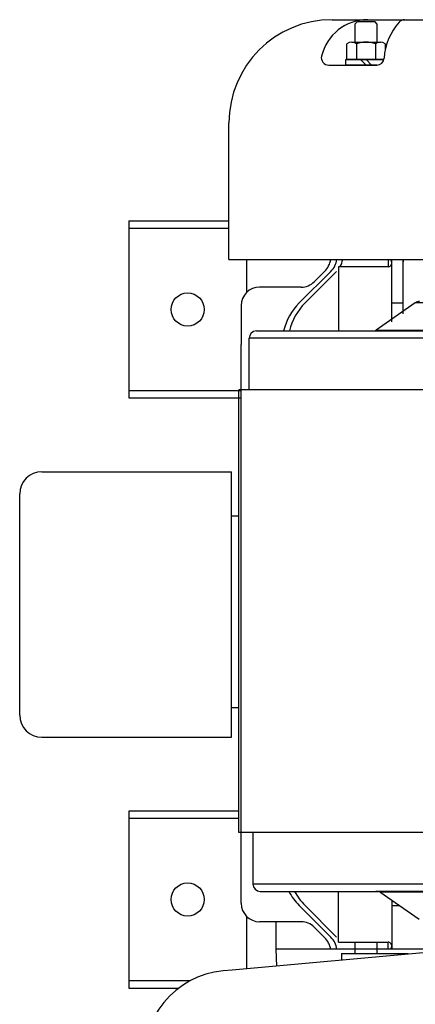
# Model space of a CAD drawing. Extents: x -75 to 102, y -26 to 48.
# Drawn here: x 27 to 33, y 31 to 48 of the extents above; entities that cross this region are included whole.
import ezdxf

# ---------------------------------------------------------------- set-up
doc = ezdxf.new("R2010")
doc.units = 0
doc.header["$MEASUREMENT"] = 0
doc.layers.get('0').update_dxf_attribs({"linetype": 'CONTINUOUS'})
doc.layers.add('OBJECT', color=1, linetype='CONTINUOUS')

msp = doc.modelspace()

# ---------------------------------------------------------------- linework, layer by layer
at = {"ltscale": 0.3}
for p, q in [((32.005, 47.833), (41.464, 47.833)), ((30.255, 43.77), (30.255, 46.083)), ((28.554, 44.422), (28.554, 41.422)), ((28.554, 44.422), (30.255, 44.422)), ((28.554, 44.302), (30.255, 44.302)), ((30.255, 43.77), (36.001, 43.77)), ((30.553, 43.77), (30.553, 43.208)), ((33.016, 42.715), (33.016, 43.77)), ((33.016, 42.715), (33.016, 43.77)), ((33.019, 42.717), (33.019, 43.77)), ((33.208, 42.849), (33.208, 43.77)), ((32.375, 43.647), (32.114, 43.647)), ((31.48, 43.3), (30.775, 43.3)), ((30.462, 42.987), (30.462, 42.326)), ((33.019, 43.033), (33.208, 43.033)), ((30.462, 32.858), (30.462, 42.326)), ((30.462, 41.542), (28.554, 41.542)), ((28.554, 41.422), (30.462, 41.422))]:
    msp.add_line(p, q, dxfattribs=at)
for p, q in [((32.428, 47.794), (32.39, 47.756)), ((32.39, 47.756), (32.39, 47.452)), ((32.732, 47.794), (32.428, 47.794)), ((32.77, 47.756), (32.732, 47.794)), ((32.77, 47.452), (32.77, 47.756)), ((32.256, 47.157), (32.256, 47.422)), ((32.337, 47.452), (32.823, 47.452)), ((32.418, 47.422), (32.418, 47.157)), ((32.742, 47.422), (32.742, 47.157)), ((32.904, 47.422), (32.904, 47.318)), ((31.946, 47.063), (32.58, 47.063)), ((31.946, 47.063), (32.58, 47.063)), ((31.946, 47.063), (32.58, 47.063)), ((32.239, 47.157), (32.882, 47.157)), ((32.239, 47.063), (32.239, 47.157)), ((32.77, 47.063), (32.239, 47.063)), ((32.882, 47.157), (32.256, 47.157)), ((32.58, 47.063), (32.486, 47.157)), ((32.674, 47.063), (32.58, 47.157)), ((32.58, 47.063), (32.761, 47.063)), ((32.58, 47.063), (32.761, 47.063)), ((32.58, 47.063), (32.761, 47.063)), ((32.955, 43.767), (32.955, 43.647)), ((31.982, 43.568), (31.447, 43.033)), ((32.08, 43.568), (31.545, 43.033)), ((31.877, 43.568), (31.702, 43.392)), ((32.114, 43.647), (32.114, 42.559)), ((32.765, 43.647), (32.375, 43.647)), ((32.953, 43.647), (32.765, 43.647))]:
    msp.add_line(p, q)
msp.add_circle((29.554, 42.922), 0.281, dxfattribs=at)
for centre, radius, start, end in [((32.005, 46.083), 1.75, 90, 180), ((32.607, 47.029), 0.804, 89.9855, 166.4811), ((32.607, 47.029), 0.804, 89.9855, 166.4811), ((32.607, 47.029), 0.804, 89.9855, 166.4811), ((33.907, 47.112), 1.024, 138.4477, 176.2225), ((33.907, 47.112), 1.024, 138.4477, 176.2225), ((33.907, 47.112), 1.024, 138.4477, 176.2225), ((33.234, 47.708), 0.125, 90, 138.4477), ((33.234, 47.708), 0.125, 90, 138.4477), ((33.234, 47.708), 0.125, 90, 138.4477), ((32.337, 47.326), 0.126, 49.977, 130.023), ((32.58, 46.992), 0.46, 69.3592, 110.6408), ((32.823, 47.326), 0.126, 49.977, 130.023), ((31.946, 47.188), 0.125, 166.4761, 270), ((31.946, 47.188), 0.125, 166.4761, 270), ((31.946, 47.188), 0.125, 166.4761, 270), ((32.761, 47.188), 0.125, 270, 356.2225), ((32.761, 47.188), 0.125, 270, 356.2225), ((32.761, 47.188), 0.125, 270, 356.2225), ((31.612, 43.833), 0.375, 315, 350.4059), ((31.717, 43.833), 0.375, 315, 350.4059), ((31.814, 43.833), 0.375, 330.8783, 350.4059), ((32.828, 43.697), 0.188, 0, 21.9485), ((33.391, 43.697), 0.188, 158.0515, 180), ((32.953, 43.709), 0.0625, 270, 5.7772), ((32.154, 42.326), 1, 135, 166.499), ((32.252, 42.326), 1, 135, 166.499)]:
    msp.add_arc(centre, radius, start, end)
for centre, start, end in [((31.48, 43.613), 270, 315), ((30.775, 42.987), 90, 180)]:
    msp.add_arc(centre, 0.313, start, end, dxfattribs=at)
at = {"layer": 'OBJECT', "color": 7}
for p, q in [((33.415, 43.037), (32.75, 42.573)), ((39.929, 43.037), (33.415, 43.037)), ((30.722, 42.559), (32.707, 42.559)), ((32.707, 42.559), (40.638, 42.559)), ((32.75, 42.573), (40.595, 42.573)), ((30.597, 41.559), (30.597, 42.434)), ((42.747, 42.433), (30.597, 42.433)), ((30.422, 34.059), (30.422, 41.559)), ((30.66, 34.059), (30.66, 33.184)), ((30.66, 33.186), (42.81, 33.186)), ((30.785, 33.059), (32.769, 33.059)), ((32.114, 32.199), (32.114, 33.059)), ((40.7, 33.059), (32.769, 33.059)), ((40.657, 33.046), (32.812, 33.046)), ((33.478, 32.582), (32.812, 33.046)), ((31.982, 32.286), (31.447, 32.82)), ((32.08, 32.286), (31.545, 32.82)), ((31.877, 32.278), (31.702, 32.454)), ((31.052, 32.079), (31.06, 31.791)), ((32.39, 32.197), (32.39, 32.008)), ((32.77, 32.008), (32.77, 32.197)), ((32.955, 32.079), (32.955, 32.199)), ((32.162, 32.009), (32.165, 31.892)), ((32.162, 32.009), (33.289, 32.009)), ((33.289, 32.009), (33.289, 31.994))]:
    msp.add_line(p, q, dxfattribs=at)
at = {"layer": 'OBJECT', "color": 7, "ltscale": 0.3}
for p, q in [((42.922, 41.559), (30.422, 41.559)), ((27.081, 40.173), (30.3, 40.173)), ((30.3, 35.673), (30.3, 40.173)), ((26.706, 36.048), (26.706, 39.798)), ((30.422, 39.419), (30.3, 39.419)), ((30.422, 36.169), (30.3, 36.169)), ((27.081, 35.673), (30.3, 35.673)), ((28.554, 34.422), (28.554, 31.422)), ((30.422, 34.422), (28.554, 34.422)), ((28.554, 34.302), (30.422, 34.302)), ((30.71, 34.059), (30.422, 34.059)), ((30.462, 32.858), (30.462, 34.059)), ((42.922, 34.059), (30.71, 34.059)), ((33.016, 32.904), (33.016, 32.079)), ((33.016, 32.82), (33.135, 32.82)), ((30.553, 32.638), (30.553, 31.745)), ((31.48, 32.545), (30.775, 32.545)), ((31.051, 32.545), (31.052, 32.079)), ((37.098, 32.341), (30.307, 31.723)), ((34.218, 32.079), (31.052, 32.079)), ((32.114, 32.199), (32.953, 32.199)), ((29.593, 31.542), (28.554, 31.542)), ((28.554, 31.422), (29.406, 31.422))]:
    msp.add_line(p, q, dxfattribs=at)
msp.add_circle((29.554, 32.922), 0.281, dxfattribs=at)
at = {"layer": 'OBJECT', "color": 7}
for centre, radius, start, end in [((33.487, 42.934), 0.125, 90, 124.8905), ((30.722, 42.434), 0.125, 90, 180), ((32.707, 42.634), 0.075, 270, 304.8905), ((30.785, 33.184), 0.125, 180, 270), ((32.154, 33.527), 1, 207.9127, 225), ((32.252, 33.527), 1, 207.9127, 225), ((32.748, 32.984), 0.075, 55.1095, 90), ((31.612, 32.013), 0.375, 9.5941, 45), ((31.717, 32.02), 0.375, 9.5941, 45), ((32.953, 32.137), 0.0625, 354.2228, 90), ((32.828, 32.149), 0.188, 338.0515, 0)]:
    msp.add_arc(centre, radius, start, end, dxfattribs=at)
at = {"layer": 'OBJECT', "color": 7, "ltscale": 0.3}
for centre, radius, start, end in [((27.081, 39.798), 0.375, 90, 180), ((27.081, 36.048), 0.375, 180, 270), ((30.775, 32.858), 0.313, 180, 270), ((31.48, 32.232), 0.313, 45, 90), ((30.307, 30.223), 1.5, 90, 270)]:
    msp.add_arc(centre, radius, start, end, dxfattribs=at)

doc.saveas('drawing.dxf')
